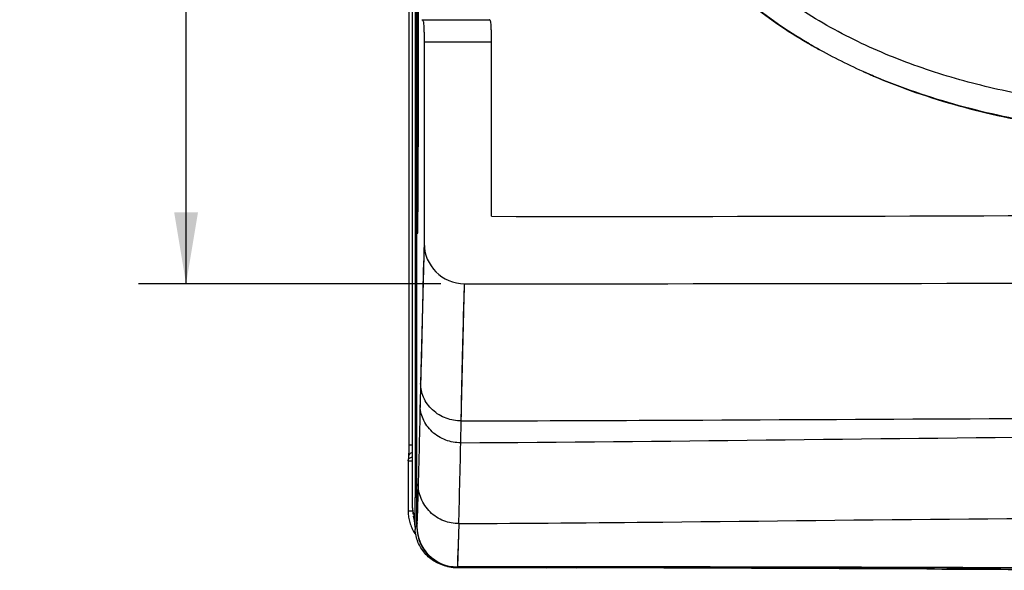
# Model space of a CAD drawing. Units: inches. Extents: x 0 to 34, y 0 to 22.
# Drawn here: x 12.8 to 15.4, y 4.1 to 5.6 of the extents above; entities that cross this region are included whole.
import ezdxf

# ---------------------------------------------------------------- set-up
doc = ezdxf.new("R2010")
doc.units = ezdxf.units.IN
doc.header["$LTSCALE"] = 1.87
doc.header["$MEASUREMENT"] = 0
doc.layers.get('0').update_dxf_attribs({"linetype": 'CONTINUOUS'})
for name, color, linetype in [('FAMILYCARE-1PC-YUANLAIRIM__2', 7, 'CONTINUOUS'), ('FAMILYCARE1PC-BADY__1', 7, 'CONTINUOUS'), ('FAMILYCARE1PC-COVER__1', 7, 'CONTINUOUS'), ('SHUIDAO__1', 7, 'CONTINUOUS')]:
    doc.layers.add(name, color=color, linetype=linetype)
doc.styles.get("Standard").update_dxf_attribs({"font": 'txt', "width": 0.8})
doc.dimstyles.new('DIMSTYLE_3', dxfattribs={"dimtxt": 0.15625, "dimasz": 0.1875, "dimexe": 0.125, "dimexo": 0.0625, "dimgap": 0.078125, "dimtad": 0, "dimtih": 1, "dimtoh": 1, "dimdec": 1, "dimlfac": 3.333333, "dimzin": 4, "dimdsep": 46, "dimtxsty": 'Standard', "dimblk": '_FILLED', "dimblk1": '_FILLED', "dimblk2": '_FILLED', "dimcen": 0.09, "dimadec": 0, "dimazin": 0, "dimtfac": 1, "dimtdec": 1, "dimtofl": 0, "dimtmove": 0, "dimatfit": 3, "dimldrblk": '_FILLED', "dimfxl": 0, "dimtolj": 1, "dimtzin": 4, "dimarcsym": 0})

# ---------------------------------------------------------------- blocks, each defined once
blk = doc.blocks.new('_FILLED')
at = {"color": 0, "linetype": 'ByBlock'}
blk.add_solid([(0, 0), (-1, 0.167), (-1, -0.167)], dxfattribs=at)
blk = doc.blocks.new('*D5')
at = {"color": 2, "linetype": 'Continuous'}
for p, q in [((13.9363, 7.786), (13.1416, 7.786)), ((13.2666, 7.786), (13.2666, 6.4807)), ((13.2666, 4.8629), (13.2666, 5.9338)), ((13.9363, 4.8629), (13.1416, 4.8629))]:
    blk.add_line(p, q, dxfattribs=at)
at = {"color": 2, "linetype": 'Continuous', "xscale": 0.1875, "yscale": 0.1875, "zscale": 0.1875}
for p, rotation in [((13.2666, 7.786), 90), ((13.2666, 4.8629), 270)]:
    blk.add_blockref('_FILLED', p, dxfattribs=dict(at, rotation=rotation))

msp = doc.modelspace()

# ---------------------------------------------------------------- linework, layer by layer
at = {"layer": 'FAMILYCARE-1PC-YUANLAIRIM__2', "color": 7, "linetype": 'Continuous'}
for p, q in [((13.86878, 8.34767), (13.86878, 4.30111)), ((13.86158, 4.52281), (13.86158, 8.12597)), ((13.86166, 4.49864), (13.86158, 4.52281)), ((13.86174, 4.27363), (13.86174, 4.41916)), ((13.86872, 4.22286), (13.86878, 4.30111)), ((13.8734, 4.30111), (13.86878, 4.30111)), ((13.8734, 4.30111), (13.86878, 4.30111)), ((13.86749, 4.23655), (13.86755, 4.23636)), ((13.86799, 4.23576), (13.86786, 4.23743)), ((13.86837, 4.22931), (13.86808, 4.23442)), ((13.86828, 4.22791), (13.86829, 4.22767)), ((13.86829, 4.22767), (13.86838, 4.22624)), ((13.86841, 4.22857), (13.86837, 4.22931)), ((13.86838, 4.22624), (13.8686, 4.22208)), ((13.86852, 4.22639), (13.86841, 4.22857)), ((15.21456, 4.11231), (14.29224, 4.11628)), ((15.83523, 4.10961), (15.21456, 4.11231))]:
    msp.add_line(p, q, dxfattribs=at)
for points in [[(13.86767, 4.23609), (13.86751, 4.23683), (13.86738, 4.23751)], [(13.86741, 4.23727), (13.86754, 4.2362), (13.86774, 4.23431)], [(13.86774, 4.23431), (13.86799, 4.23155), (13.86828, 4.2279)]]:
    msp.add_lwpolyline(points, dxfattribs=at)
for centre, radius, start, end in [((-16.20805, 4.42953), 30.06979, 359.980103, 0.131673), ((13.9682, 4.27364), 0.10646, 180.00535, 188.96473), ((13.72928, 4.22557), 0.13908, 3.64987, 4.20183), ((13.97428, 4.23576), 0.10629, 179.99893, 184.23485), ((14.31606, 4.2498), 0.44814, 182.9943, 183.44565), ((13.97268, 4.22279), 0.10396, 179.9598, 183.46095)]:
    msp.add_arc(centre, radius, start, end, dxfattribs=at)
for points, knots in [([(13.86786, 4.23743), (13.86747, 4.24242), (13.86678, 4.25019), (13.86514, 4.25983), (13.86304, 4.26678), (13.86213, 4.27115), (13.86174, 4.27363)], [0, 0, 0, 0, 0.4084904, 0.6360049, 0.7958742, 1, 1, 1, 1]), ([(13.95412, 4.11982), (13.94248, 4.12212), (13.92003, 4.13059), (13.89278, 4.15327), (13.87465, 4.18291), (13.86959, 4.20535), (13.86891, 4.21651)], [0, 0, 0, 0, 0.2577892, 0.5102086, 0.7569672, 1, 1, 1, 1])]:
    msp.add_open_spline(points, degree=3, knots=knots, dxfattribs=at)
at = {"layer": 'FAMILYCARE1PC-BADY__1', "color": 7, "linetype": 'Continuous'}
for p, q in [((13.8734, 4.30111), (13.87335, 6.3246)), ((13.88636, 5.55688), (14.06353, 5.55688)), ((13.89248, 5.49771), (13.89248, 4.96918)), ((14.06965, 5.49771), (13.89248, 5.49771)), ((14.06965, 5.04009), (14.06965, 5.49771)), ((13.8925, 4.96918), (13.88323, 4.60076)), ((13.89175, 4.94454), (13.89169, 4.94221)), ((13.89185, 4.94835), (13.89175, 4.94454)), ((13.8919, 4.95035), (13.89185, 4.94835)), ((13.89196, 4.95278), (13.8919, 4.95035)), ((13.89201, 4.95442), (13.89196, 4.95278)), ((13.89207, 4.95707), (13.89201, 4.95442)), ((13.8921, 4.95849), (13.89207, 4.95707)), ((13.89212, 4.95918), (13.8921, 4.95849)), ((13.89215, 4.96072), (13.89212, 4.95918)), ((13.89224, 4.96401), (13.89215, 4.96072)), ((13.89227, 4.96515), (13.89224, 4.96401)), ((13.8923, 4.96589), (13.89227, 4.96515)), ((13.89232, 4.9664), (13.8923, 4.96589)), ((13.89234, 4.96687), (13.89232, 4.9664)), ((13.89236, 4.96733), (13.89234, 4.96687)), ((13.89237, 4.96761), (13.89236, 4.96733)), ((13.89239, 4.96787), (13.89237, 4.96761)), ((13.89243, 4.96854), (13.89242, 4.96835)), ((13.89245, 4.9687), (13.89243, 4.96854)), ((13.89246, 4.96885), (13.89245, 4.9687)), ((13.89248, 4.96906), (13.89246, 4.96885)), ((13.8925, 4.96918), (13.89248, 4.96906)), ((13.89162, 4.93972), (13.89137, 4.93053)), ((13.89169, 4.94221), (13.89162, 4.93972)), ((13.89034, 4.89623), (13.88896, 4.84249)), ((13.89092, 4.91568), (13.89034, 4.89623)), ((13.88896, 4.84249), (13.8843, 4.6472)), ((13.98988, 4.50236), (13.9988, 4.86291)), ((13.99816, 4.84058), (13.99819, 4.84156)), ((13.99819, 4.84156), (13.99825, 4.84345)), ((13.99825, 4.84345), (13.99835, 4.84703)), ((13.99835, 4.84703), (13.9985, 4.85309)), ((13.9985, 4.85309), (13.99851, 4.85394)), ((13.99851, 4.85394), (13.99857, 4.85626)), ((13.99857, 4.85669), (13.99863, 4.85914)), ((13.99857, 4.85626), (13.99857, 4.85669)), ((13.99863, 4.85914), (13.99866, 4.86021)), ((13.99866, 4.86021), (13.99869, 4.86098)), ((13.99869, 4.86098), (13.99871, 4.86146)), ((13.99871, 4.86146), (13.99872, 4.86174)), ((13.99872, 4.86174), (13.99873, 4.86195)), ((13.99873, 4.86195), (13.99874, 4.86213)), ((13.99874, 4.86213), (13.99875, 4.86225)), ((13.99875, 4.86225), (13.99876, 4.86238)), ((13.99876, 4.86238), (13.99877, 4.86249)), ((13.99877, 4.86249), (13.99878, 4.86267)), ((13.99753, 4.81996), (13.99775, 4.82691)), ((13.99775, 4.82691), (13.99779, 4.82819)), ((13.99779, 4.82819), (13.99785, 4.83009)), ((13.99785, 4.83009), (13.99796, 4.83367)), ((13.99796, 4.83367), (13.99801, 4.83532)), ((13.99801, 4.83532), (13.99805, 4.83683)), ((13.99805, 4.83683), (13.99816, 4.84058)), ((13.99633, 4.78219), (13.99685, 4.79918)), ((13.99685, 4.79918), (13.99697, 4.8029)), ((13.99697, 4.8029), (13.99709, 4.8066)), ((13.99709, 4.8066), (13.99715, 4.80837)), ((13.99577, 4.76064), (13.99633, 4.78219)), ((13.99521, 4.73771), (13.99534, 4.74306)), ((13.99534, 4.74306), (13.99542, 4.74654)), ((13.99542, 4.74654), (13.99551, 4.75016)), ((13.99551, 4.75016), (13.9956, 4.75372)), ((13.9956, 4.75372), (13.99577, 4.76064)), ((13.9909, 4.55049), (13.9936, 4.66865)), ((13.88403, 4.63571), (13.8839, 4.63002)), ((13.88413, 4.64029), (13.88403, 4.63571)), ((13.8843, 4.6472), (13.88413, 4.64029)), ((13.88358, 4.6162), (13.88323, 4.60076)), ((13.88371, 4.62174), (13.88358, 4.6162)), ((13.88322, 4.60076), (13.88193, 4.54428)), ((13.99054, 4.53387), (13.99064, 4.53862)), ((13.99064, 4.53862), (13.99072, 4.54206)), ((13.99072, 4.54206), (13.99079, 4.54544)), ((13.98988, 4.50236), (13.99028, 4.52179)), ((13.99038, 4.52622), (13.99044, 4.52925)), ((13.98866, 4.44496), (13.98988, 4.50236)), ((13.87683, 4.33733), (13.87346, 4.22479)), ((13.87336, 4.22479), (13.8734, 4.30111)), ((13.87587, 4.30403), (13.87506, 4.27567)), ((13.87616, 4.31418), (13.87587, 4.30403)), ((13.87506, 4.27567), (13.87499, 4.27317)), ((13.87422, 4.24673), (13.87418, 4.24531)), ((13.87465, 4.26145), (13.87453, 4.25713)), ((13.87478, 4.266), (13.87465, 4.26145)), ((13.87336, 4.22338), (13.87336, 4.22479)), ((13.87341, 4.22382), (13.87336, 4.22338)), ((13.87351, 4.22586), (13.87341, 4.22382)), ((13.87356, 4.227), (13.87351, 4.22586)), ((13.87364, 4.2289), (13.87356, 4.227)), ((13.87383, 4.23439), (13.87364, 4.2289)), ((13.98359, 4.23244), (13.97975, 4.11862)), ((13.98286, 4.20951), (13.98275, 4.20606)), ((13.98301, 4.21438), (13.98286, 4.20951)), ((13.98168, 4.17211), (13.98136, 4.16198)), ((13.98185, 4.17746), (13.98168, 4.17211)), ((13.98194, 4.18017), (13.98185, 4.17746)), ((13.98136, 4.16198), (13.98051, 4.1362)), ((13.97953, 4.11671), (13.97969, 4.11763)), ((13.97953, 4.11671), (14.21341, 4.11641)), ((13.97953, 4.11671), (14.29224, 4.11628)), ((14.17354, 4.11756), (13.9797, 4.11763)), ((14.82761, 4.11676), (13.9797, 4.11763)), ((13.97992, 4.12157), (13.97986, 4.12031)), ((13.98003, 4.12377), (13.97992, 4.12157)), ((13.98017, 4.12716), (13.98003, 4.12377)), ((13.98051, 4.1362), (13.98017, 4.12716)), ((14.3643, 4.11743), (14.17354, 4.11756)), ((14.55196, 4.11722), (14.3643, 4.11743))]:
    msp.add_line(p, q, dxfattribs=at)
for points in [[(13.89242, 4.96835), (13.89241, 4.96824), (13.8924, 4.96812), (13.89239, 4.96787)], [(13.89137, 4.93053), (13.89097, 4.91725), (13.89092, 4.91568)], [(13.99878, 4.86267), (13.9988, 4.86285), (13.9988, 4.86291)], [(13.99715, 4.80837), (13.9972, 4.81014), (13.99723, 4.81103), (13.99753, 4.81996)], [(13.9936, 4.66865), (13.99517, 4.73593), (13.99521, 4.73771)], [(13.8839, 4.63002), (13.88383, 4.62713), (13.88371, 4.62174)], [(13.99044, 4.52925), (13.99051, 4.53235), (13.99054, 4.53387)], [(13.99079, 4.54544), (13.99087, 4.54881), (13.9909, 4.55049)], [(13.99028, 4.52179), (13.99035, 4.52475), (13.99038, 4.52622)], [(13.87499, 4.27317), (13.87485, 4.26833), (13.87478, 4.266)], [(13.98275, 4.20606), (13.98269, 4.20418), (13.98194, 4.18017)], [(13.97986, 4.12031), (13.97979, 4.11914), (13.97969, 4.11763)], [(14.82761, 4.11676), (14.7365, 4.11693), (14.55196, 4.11722)]]:
    msp.add_lwpolyline(points, dxfattribs=at)
for centre, radius, start, end in [((14.39733, 278.14063), 273.10074, 269.9312536, 270.3655891), ((13.99878, 4.96921), 0.1063, 180.01215, 270.01185), ((13.9797, 4.22392), 0.10629, 180.05338, 269.99424), ((13.97975, 4.22491), 0.10629, 180.06157, 270.00491), ((13.97965, 4.22278), 0.10607, 256.07017, 266.56878), ((13.97962, 4.22263), 0.10592, 266.58081, 267.21623), ((13.97962, 4.22256), 0.10585, 267.2158, 269.95447), ((14.21152, -290.60002), 294.71873, 89.6317839, 90.0450567), ((13.71108, -306.60621), 310.72304, 89.7227642, 89.8928366), ((14.39744, -233.51295), 237.63009, 89.5881575, 89.8962808)]:
    msp.add_arc(centre, radius, start, end, dxfattribs=at)
for points, knots in [([(13.87543, 5.9998), (13.87538, 5.9998), (13.8754, 5.99948), (13.87531, 5.99913), (13.8753, 5.99832), (13.87525, 5.99729), (13.87521, 5.99592), (13.87515, 5.99352), (13.87508, 5.98976), (13.875, 5.98437), (13.87492, 5.9778), (13.87485, 5.97008), (13.87478, 5.96122), (13.87471, 5.95125), (13.87461, 5.93578), (13.87451, 5.91387), (13.8744, 5.88462), (13.8743, 5.85165), (13.87421, 5.81526), (13.87414, 5.77583), (13.87408, 5.73371), (13.87401, 5.67339), (13.87396, 5.59452), (13.87393, 5.49784), (13.87396, 5.40117), (13.87401, 5.32229), (13.87408, 5.26198), (13.87414, 5.21986), (13.87421, 5.18042), (13.8743, 5.14403), (13.8744, 5.11106), (13.87451, 5.08181), (13.87461, 5.05989), (13.87471, 5.04443), (13.87477, 5.03445), (13.87485, 5.02559), (13.87492, 5.01787), (13.875, 5.0113), (13.87508, 5.0059), (13.87515, 5.00214), (13.87521, 4.99974), (13.87525, 4.99837), (13.8753, 4.99734), (13.87531, 4.99652), (13.8754, 4.99617), (13.87538, 4.99586), (13.87543, 4.99586)], [0, 0, 0, 0, 0.0001566, 0.00061, 0.0013634, 0.0024167, 0.0037696, 0.0054212, 0.0096167, 0.0149934, 0.0215384, 0.029236, 0.0380675, 0.0480119, 0.0590451, 0.0842691, 0.1134967, 0.1464465, 0.1828011, 0.2222105, 0.2642951, 0.3086496, 0.4024423, 0.4999841, 0.5975266, 0.6913212, 0.7356772, 0.7777635, 0.8171748, 0.8535315, 0.8864836, 0.9157138, 0.9409404, 0.9519749, 0.9619207, 0.9707537, 0.9784527, 0.9849991, 0.9903773, 0.9945743, 0.9962267, 0.9975803, 0.9986344, 0.9993885, 0.9998427, 1, 1, 1, 1]), ([(13.87543, 4.99586), (13.87548, 4.99586), (13.87546, 4.99617), (13.87555, 4.99652), (13.87556, 4.99734), (13.87562, 4.99837), (13.87566, 4.99974), (13.87573, 5.00214), (13.87581, 5.0059), (13.8759, 5.01129), (13.87599, 5.01786), (13.87609, 5.02558), (13.87618, 5.03444), (13.87627, 5.04441), (13.8764, 5.05987), (13.87656, 5.08179), (13.87673, 5.11104), (13.8769, 5.14401), (13.87705, 5.18039), (13.8772, 5.21983), (13.87733, 5.26195), (13.87748, 5.32226), (13.87761, 5.40114), (13.87766, 5.49781), (13.87761, 5.59449), (13.87748, 5.67336), (13.87733, 5.73368), (13.8772, 5.7758), (13.87705, 5.81524), (13.8769, 5.85162), (13.87673, 5.8846), (13.87656, 5.91385), (13.8764, 5.93577), (13.87627, 5.95123), (13.87618, 5.96121), (13.87609, 5.97007), (13.87599, 5.97779), (13.8759, 5.98436), (13.87581, 5.98975), (13.87573, 5.99351), (13.87566, 5.99592), (13.87562, 5.99729), (13.87557, 5.99832), (13.87555, 5.99913), (13.87546, 5.99948), (13.87548, 5.9998), (13.87543, 5.9998)], [0, 0, 0, 0, 0.0001567, 0.0006102, 0.0013637, 0.0024172, 0.0037701, 0.0054219, 0.0096176, 0.0149946, 0.0215398, 0.0292375, 0.0380692, 0.0480137, 0.0590469, 0.0842708, 0.1134982, 0.1464476, 0.1828016, 0.2222103, 0.2642942, 0.308648, 0.4024393, 0.4999805, 0.597523, 0.6913178, 0.7356739, 0.7777603, 0.8171718, 0.8535288, 0.8864812, 0.9157116, 0.9409385, 0.9519732, 0.9619191, 0.9707523, 0.9784514, 0.9849981, 0.9903765, 0.9945737, 0.9962262, 0.9975799, 0.9986341, 0.9993883, 0.9998426, 1, 1, 1, 1]), ([(13.88636, 5.55688), (13.88706, 5.55688), (13.88821, 5.5562), (13.88913, 5.5547), (13.89013, 5.55225), (13.89096, 5.54796), (13.89154, 5.54146), (13.89189, 5.53313), (13.89213, 5.52296), (13.8923, 5.51095), (13.89242, 5.50233), (13.89248, 5.49771)], [0, 0, 0, 0, 0.0346156, 0.0576806, 0.0866082, 0.1645678, 0.2714548, 0.4082445, 0.5752307, 0.7724764, 1, 1, 1, 1]), ([(14.06965, 5.4977), (14.06958, 5.50232), (14.06947, 5.51094), (14.0693, 5.52295), (14.06905, 5.53312), (14.06871, 5.54146), (14.06812, 5.54796), (14.0673, 5.55225), (14.0663, 5.5547), (14.06538, 5.5562), (14.06423, 5.55688), (14.06353, 5.55688)], [0, 0, 0, 0, 0.2275332, 0.4247871, 0.5917803, 0.7285755, 0.8354663, 0.9134257, 0.9423501, 0.9654093, 1, 1, 1, 1]), ([(13.98988, 4.50236), (13.97663, 4.50235), (13.94908, 4.50715), (13.91303, 4.52876), (13.88883, 4.56216), (13.88327, 4.58842), (13.88322, 4.60076)], [0, 0, 0, 0, 0.2484079, 0.5124082, 0.7685675, 1, 1, 1, 1]), ([(13.88193, 4.54428), (13.88097, 4.50312), (13.87935, 4.43413), (13.87763, 4.36515), (13.87683, 4.33733)], [0, 0, 0, 0, 0.5966645, 1, 1, 1, 1]), ([(13.98866, 4.44496), (13.9754, 4.44494), (13.94778, 4.44977), (13.91169, 4.47163), (13.88751, 4.50536), (13.88197, 4.53182), (13.88193, 4.54428)], [0, 0, 0, 0, 0.2474244, 0.5109491, 0.7675555, 1, 1, 1, 1]), ([(13.98988, 4.50236), (14.16827, 4.50271), (14.88175, 4.5054), (15.59522, 4.51015), (16.13031, 4.50987)], [0, 0, 0, 0, 0.2500261, 1, 1, 1, 1]), ([(13.98866, 4.44496), (14.52402, 4.44733), (15.23778, 4.45951), (15.95162, 4.46279), (16.13008, 4.46262)], [0, 0, 0, 0, 0.7499886, 1, 1, 1, 1]), ([(13.98359, 4.23244), (13.98449, 4.26104), (13.9862, 4.33189), (13.98775, 4.40273), (13.98866, 4.44496)], [0, 0, 0, 0, 0.4039424, 1, 1, 1, 1]), ([(13.98359, 4.23244), (13.97029, 4.23239), (13.94236, 4.23751), (13.90615, 4.26084), (13.88223, 4.2965), (13.87685, 4.32419), (13.87683, 4.33733)], [0, 0, 0, 0, 0.2414493, 0.502057, 0.7613638, 1, 1, 1, 1]), ([(13.98359, 4.23244), (14.16233, 4.2332), (14.87736, 4.23919), (15.59239, 4.24968), (16.1287, 4.24775)], [0, 0, 0, 0, 0.2499663, 1, 1, 1, 1]), ([(13.87336, 4.22338), (13.87337, 4.21195), (13.87712, 4.18878), (13.89365, 4.15743), (13.91995, 4.13262), (13.94237, 4.12274), (13.95412, 4.11983)], [0, 0, 0, 0, 0.243452, 0.4900864, 0.7421865, 1, 1, 1, 1])]:
    msp.add_open_spline(points, degree=3, knots=knots, dxfattribs=at)
for points in [[(13.9988, 4.86291), (14.71076, 4.86306), (15.42273, 4.86275), (16.13467, 4.86824)], [(15.21456, 4.11319), (15.42145, 4.1122), (15.62834, 4.111), (15.83523, 4.10961)]]:
    msp.add_open_spline(points, degree=3, dxfattribs=at)
at = {"layer": 'FAMILYCARE1PC-COVER__1', "color": 7, "linetype": 'Continuous'}
for p, q in [((13.85217, 8.21255), (13.85218, 4.43913)), ((13.85213, 4.43029), (13.85206, 4.42589)), ((13.85217, 4.43485), (13.85213, 4.43029)), ((13.85218, 4.43913), (13.85217, 4.43485)), ((13.85218, 4.43913), (13.86173, 4.43913)), ((13.85145, 4.40937), (13.85053, 4.39745)), ((13.85186, 4.41794), (13.85178, 4.41563)), ((13.85194, 4.42044), (13.85186, 4.41794)), ((13.85201, 4.4231), (13.85194, 4.42044)), ((13.85206, 4.42589), (13.85201, 4.4231)), ((13.85049, 4.39652), (13.85049, 4.26597)), ((13.85193, 4.39668), (13.85054, 4.39655)), ((13.86174, 4.39685), (13.85193, 4.39668)), ((13.85049, 4.26597), (13.86202, 4.26597))]:
    msp.add_line(p, q, dxfattribs=at)
for points in [[(13.85178, 4.41563), (13.85169, 4.41354), (13.85164, 4.41258), (13.85159, 4.41168), (13.85155, 4.41084), (13.8515, 4.41007), (13.85145, 4.40937)], [(13.85053, 4.39745), (13.8505, 4.39697), (13.85049, 4.39652)], [(13.85049, 4.26597), (13.85051, 4.26381), (13.85064, 4.26018), (13.8509, 4.25655), (13.85127, 4.25293), (13.85175, 4.24932), (13.85236, 4.24574), (13.85309, 4.24219), (13.85393, 4.23867), (13.85488, 4.23518), (13.85595, 4.23173), (13.85713, 4.22832), (13.85842, 4.22495), (13.85982, 4.22164), (13.86133, 4.21838), (13.86294, 4.21517), (13.86465, 4.21203), (13.86647, 4.20895), (13.86838, 4.20593), (13.87039, 4.20299), (13.87071, 4.20254)]]:
    msp.add_lwpolyline(points, dxfattribs=at)
for centre, radius, start, end in [((13.86349, 4.40453), 0.01414, 97.13352, 98.76286), ((13.96065, 4.26596), 0.09776, 188.2571, 197.67247)]:
    msp.add_arc(centre, radius, start, end, dxfattribs=at)
for points, knots in [([(13.85053, 4.39745), (13.85062, 4.39869), (13.85137, 4.40121), (13.8548, 4.40538), (13.85898, 4.40689), (13.86174, 4.40706)], [0, 0, 0, 0, 0.2345027, 0.4787687, 1, 1, 1, 1]), ([(13.86134, 4.41851), (13.8588, 4.41812), (13.854, 4.416), (13.85159, 4.4112), (13.85141, 4.40889)], [0, 0, 0, 0, 0.5252505, 1, 1, 1, 1]), ([(13.85054, 4.39655), (13.85053, 4.39655), (13.85051, 4.39654), (13.8505, 4.39654), (13.85049, 4.39653)], [0, 0, 0, 0, 0.618053, 1, 1, 1, 1])]:
    msp.add_open_spline(points, degree=3, knots=knots, dxfattribs=at)
at = {"layer": 'SHUIDAO__1', "color": 7, "linetype": 'Continuous'}
for p, q in [((14.90042, 5.49587), (14.90085, 5.49562)), ((14.90087, 5.49565), (14.90044, 5.4959)), ((15.05701, 5.41605), (15.05913, 5.41512)), ((15.07096, 5.40995), (15.07368, 5.4088)), ((15.0737, 5.40884), (15.07098, 5.41))]:
    msp.add_line(p, q, dxfattribs=at)
for centre, radius, start, end in [((15.61663, 6.71695), 1.41564, 239.62721, 240.68197), ((15.63225, 6.7446), 1.44739, 240.67873, 240.84345), ((15.63764, 6.75427), 1.45846, 240.84354, 241.10734), ((15.71277, 6.90363), 1.6257, 245.85609, 246.21113), ((15.71658, 6.9123), 1.63518, 246.2923, 246.74482)]:
    msp.add_arc(centre, radius, start, end, dxfattribs=at)
for points, knots in [([(16.00002, 5.30243), (15.94063, 5.3056), (15.85082, 5.31119), (15.73052, 5.32166), (15.60856, 5.33544), (15.45682, 5.35949), (15.27778, 5.40253), (15.10426, 5.46333), (14.93957, 5.54395), (14.81278, 5.62913), (14.723, 5.71038), (14.68339, 5.75595), (14.66557, 5.78003)], [0, 0, 0, 0, 0.122226, 0.1849219, 0.2481466, 0.3744496, 0.5004025, 0.6260931, 0.7515298, 0.8763792, 0.9384402, 1, 1, 1, 1]), ([(14.61229, 5.74115), (14.63111, 5.71562), (14.67273, 5.66741), (14.76659, 5.5818), (14.84571, 5.52795), (14.90041, 5.49586)], [0, 0, 0, 0, 0.2500378, 0.5001309, 1, 1, 1, 1]), ([(14.90044, 5.4959), (14.84598, 5.52795), (14.76728, 5.58182), (14.67398, 5.6674), (14.6325, 5.71545), (14.61367, 5.74085)], [0, 0, 0, 0, 0.499738, 0.7498753, 1, 1, 1, 1]), ([(15.07098, 5.41), (15.02721, 5.42875), (14.96987, 5.45636), (14.91457, 5.48759), (14.90087, 5.49565)], [0, 0, 0, 0, 0.7498785, 1, 1, 1, 1]), ([(15.07369, 5.40881), (15.14662, 5.37762), (15.29725, 5.32589), (15.53054, 5.27655), (15.72775, 5.25299), (15.8861, 5.24132), (15.96538, 5.23701), (16.00504, 5.23511)], [0, 0, 0, 0, 0.2498732, 0.4998456, 0.7498926, 0.8749451, 1, 1, 1, 1]), ([(16.00504, 5.23522), (15.96579, 5.23724), (15.88697, 5.24172), (15.76862, 5.25055), (15.65012, 5.26287), (15.49273, 5.28533), (15.29791, 5.3262), (15.14684, 5.37766), (15.0737, 5.40884)], [0, 0, 0, 0, 0.1238202, 0.2487136, 0.3738865, 0.4990849, 0.7494953, 1, 1, 1, 1])]:
    msp.add_open_spline(points, degree=3, knots=knots, dxfattribs=at)

# ---------------------------------------------------------------- dimensions: what is measured, and where the dimension line sits
at = {"color": 2, "linetype": 'Continuous'}
dim = msp.add_linear_dim(base=(13.26661, 4.86291), p1=(13.9988, 7.78602), p2=(13.9988, 4.86291), angle=270, dimstyle='DIMSTYLE_3', dxfattribs=at)
dim.commit()
dim.dimension.update_dxf_attribs({"geometry": '*D5', "text_midpoint": (12.82911, 6.24634), "dimtype": 160})

doc.saveas('drawing.dxf')
